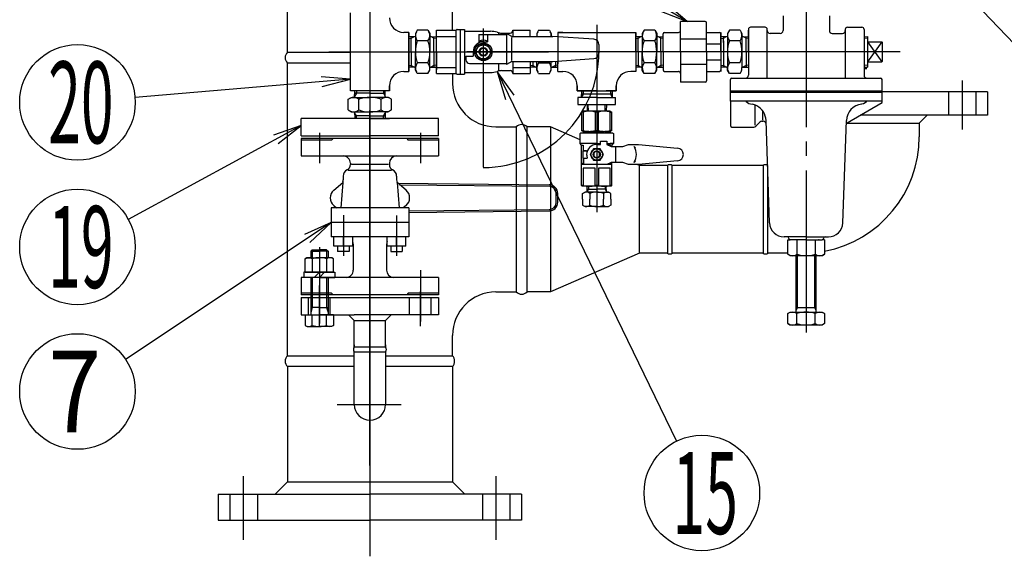
# Model space of a CAD drawing. Extents: x 18 to 402, y 7 to 289.
# Drawn here: x 200 to 269, y 146 to 184 of the extents above; entities that cross this region are included whole.
import ezdxf
from ezdxf.enums import TextEntityAlignment as Align

# ---------------------------------------------------------------- set-up
doc = ezdxf.new("R2010")
doc.units = 0
doc.header["$MEASUREMENT"] = 0
for name, pattern in [('EXLTYPE1', [4, 3, -1]), ('EXLTYPE3', [33, 30, -1, 1, -1]), ('EXLTYPE4', [35, 30, -1, 1, -1, 1, -1])]:
    doc.linetypes.add(name, pattern=pattern)
doc.layers.add('LAY-6', color=7, linetype='CONTINUOUS')
doc.layers.add('LAY-9', color=2, linetype='CONTINUOUS')
doc.styles.add('EXCADSTD', font='monotxt', dxfattribs={"bigfont": 'extfont'})

msp = doc.modelspace()

# ---------------------------------------------------------------- linework, layer by layer
at = {"layer": 'LAY-6', "color": 1, "linetype": 'CONTINUOUS'}
for p, q in [((246.682867, 183.417358), (245.132915, 184.724554)), ((244.792741, 184.151207), (246.682867, 183.417358)), ((234.700253, 178.312674), (233.526266, 179.965812)), ((233.526266, 179.965812), (234.100642, 178.02128)), ((223.374661, 179.422358), (221.353665, 179.585721)), ((221.409926, 178.921433), (223.374661, 179.422358)), ((219.974661, 176.222358), (218.057599, 175.562066)), ((218.375373, 174.976007), (219.974661, 176.222358)), ((222.036183, 169.517358), (220.186946, 168.685834)), ((220.556588, 168.131029), (222.036183, 169.517358))]:
    msp.add_line(p, q, dxfattribs=at)
at = {"layer": 'LAY-6', "color": 1, "linetype": 'CONTINUOUS', "flags": 128}
for points in [[(246.682867, 183.417358), (208.168659, 206.26835)], [(261.68894, 189.853109), (270.419703, 180.714576)], [(233.526266, 179.965812), (245.951637, 154.39767)], [(223.374661, 179.422358), (208.468598, 178.159921)], [(219.974661, 176.222358), (207.999216, 169.729002)], [(222.036183, 169.517358), (207.8117, 160.040212)]]:
    msp.add_lwpolyline(points, dxfattribs=at)
at = {"layer": 'LAY-6', "color": 1, "linetype": 'CONTINUOUS'}
for centre in [(204.482867, 177.822358), (204.482867, 167.822358), (204.482867, 157.822358), (247.7, 150.8)]:
    msp.add_circle(centre, 4, dxfattribs=at)
at = {"layer": 'LAY-9', "color": 1, "linetype": 'EXLTYPE3'}
for p, q in [((224.724661, 228.8), (224.724661, 162.025)), ((254.924661, 206.117358), (254.924661, 161.895)), ((224.724661, 193.425325), (224.724661, 146.422358)), ((224.724661, 188.617358), (224.724661, 151.072358)), ((224.724661, 188.617358), (224.724661, 179.16688)), ((232.574661, 182.944304), (232.574661, 173.35267)), ((240.424661, 183.176125), (240.424661, 170.222358)), ((232.574661, 182.207019), (232.574661, 178.417358)), ((221.874661, 181.317358), (237.084661, 181.317358)), ((261.424661, 181.317358), (230.648269, 181.317358)), ((265.724661, 179.342358), (265.724661, 175.942358)), ((224.724661, 178.37492), (224.724661, 146.422358)), ((224.724661, 158.132358), (224.724661, 177.257698)), ((221.224661, 175.717358), (221.224661, 173.617358)), ((228.224661, 175.717358), (228.224661, 173.617358)), ((224.724661, 152.702698), (224.724661, 174.332358)), ((222.886183, 170.019218), (222.886183, 167.217358)), ((226.563139, 170.007331), (226.563139, 167.217358)), ((221.224661, 167.816125), (221.224661, 162.537698)), ((228.224661, 166.217358), (228.224661, 162.657698)), ((224.724661, 154.932958), (224.724661, 164.566581)), ((224.724661, 162.73), (224.724661, 146.422358)), ((222.45754, 156.922358), (226.587043, 156.922358)), ((222.719661, 156.922358), (226.879661, 156.922358)), ((215.984167, 147.562358), (215.984167, 151.962358)), ((233.465154, 147.562358), (233.465154, 151.962358))]:
    msp.add_line(p, q, dxfattribs=at)
at = {"layer": 'LAY-9', "color": 1, "linetype": 'CONTINUOUS'}
for p, q in [((219.009661, 181.29985), (219.009661, 187.324332)), ((230.439661, 182.822358), (230.439661, 187.324332)), ((223.374661, 178.617358), (223.374661, 184.017358)), ((246.224661, 181.317358), (246.224661, 183.417358)), ((247.924661, 183.417358), (246.224661, 183.417358)), ((246.224661, 182.585561), (246.224661, 183.417358)), ((247.924661, 183.417358), (246.224661, 183.417358)), ((253.324661, 183.817358), (253.324661, 182.792358)), ((256.524661, 183.817358), (256.524661, 182.792358)), ((227.424661, 182.667358), (227.074661, 182.667358)), ((227.424661, 181.317358), (227.424661, 182.667358)), ((227.424661, 182.667358), (227.424661, 179.967358)), ((227.424661, 181.317358), (227.424661, 182.667358)), ((227.424661, 181.317358), (227.424661, 182.667358)), ((228.004661, 182.818469), (227.874661, 182.593303)), ((228.744661, 182.818469), (228.004661, 182.818469)), ((228.744661, 182.818469), (228.874661, 182.593303)), ((229.324661, 182.822358), (230.648269, 182.822358)), ((229.324661, 182.822358), (229.908726, 182.822358)), ((229.324661, 179.812357), (229.324661, 182.822358)), ((230.674661, 182.767358), (230.674661, 179.867358)), ((230.774661, 182.867358), (231.274661, 182.867358)), ((230.974661, 182.867358), (230.974661, 179.767358)), ((231.274661, 182.867358), (231.274661, 179.767358)), ((231.274661, 182.742358), (233.074661, 182.742358)), ((234.624661, 182.822359), (235.824661, 182.822359)), ((234.624661, 182.822359), (234.624661, 182.387357)), ((235.824661, 182.387357), (235.824661, 182.822359)), ((236.404661, 182.818469), (236.274661, 182.593303)), ((236.404661, 182.818469), (237.144661, 182.818469)), ((237.144661, 182.818469), (237.274661, 182.593303)), ((237.724661, 182.667358), (237.724661, 180.500019)), ((237.724661, 182.667358), (243.124661, 182.667358)), ((238.074661, 182.667358), (237.724661, 182.667358)), ((243.124661, 181.317358), (243.124661, 182.667358)), ((243.124661, 182.667358), (243.124661, 179.967358)), ((243.704661, 182.818469), (243.574661, 182.593303)), ((244.444661, 182.818469), (243.704661, 182.818469)), ((244.444661, 182.818469), (244.574661, 182.593303)), ((248.024661, 181.317358), (248.024661, 183.317358)), ((248.024661, 181.630808), (248.024661, 183.317358)), ((248.03824, 182.667358), (248.024661, 182.673288)), ((249.024661, 182.667358), (249.024661, 179.967358)), ((249.604661, 182.818469), (249.474661, 182.593303)), ((250.344661, 182.818469), (249.604661, 182.818469)), ((250.344661, 182.818469), (250.474661, 182.593303)), ((250.924661, 182.867358), (250.924661, 179.700051)), ((250.924661, 182.867358), (250.924661, 179.700051)), ((250.924661, 181.317358), (250.924661, 182.822359)), ((250.924661, 181.317358), (250.924661, 182.822359)), ((252.074661, 183.017358), (251.074661, 183.017358)), ((252.224661, 179.500051), (252.224661, 182.867358)), ((257.624661, 182.867358), (257.624661, 179.500051)), ((257.774661, 183.017358), (258.774661, 183.017358)), ((258.924661, 182.867358), (258.924661, 179.700051)), ((227.874661, 182.379171), (227.424661, 182.365108)), ((227.424661, 182.248852), (227.590661, 182.254039)), ((227.424661, 179.967358), (227.424661, 182.134698)), ((227.590661, 182.254039), (227.803546, 182.376949)), ((227.590661, 181.317358), (227.590661, 182.370296)), ((227.874661, 182.593303), (227.874661, 181.317358)), ((228.744661, 182.086926), (228.004661, 182.086926)), ((228.874661, 182.593303), (228.874661, 181.317358)), ((228.874661, 182.379171), (229.324661, 182.365108)), ((229.158661, 182.254039), (228.945776, 182.376949)), ((229.158661, 181.317358), (229.158661, 182.370296)), ((229.324661, 182.248852), (229.158661, 182.254039)), ((229.324661, 182.388873), (230.674661, 182.388873)), ((229.324661, 182.388873), (230.240571, 182.388873)), ((232.274661, 182.517358), (232.274661, 182.017358)), ((232.274661, 182.517358), (234.174661, 182.517358)), ((232.574661, 182.017358), (232.274661, 182.017358)), ((232.574661, 182.017358), (232.874661, 182.017358)), ((232.874661, 182.517358), (232.874661, 182.017358)), ((233.658292, 182.517358), (233.658292, 182.617358)), ((233.843182, 182.617358), (234.424661, 182.617358)), ((234.549216, 182.387357), (234.174661, 182.597634)), ((234.174661, 182.597634), (234.174661, 180.437081)), ((234.530911, 182.317358), (234.530911, 180.717358)), ((234.549217, 182.387357), (237.377128, 182.387357)), ((236.274661, 182.593303), (236.274661, 182.387357)), ((237.274661, 182.593303), (237.274661, 182.387357)), ((240.230613, 182.186722), (237.377127, 182.387357)), ((243.574661, 182.379171), (243.124661, 182.365108)), ((243.124661, 182.248852), (243.290661, 182.254039)), ((243.290661, 182.254039), (243.503546, 182.376949)), ((243.290661, 181.317358), (243.290661, 182.370296)), ((243.574661, 182.593303), (243.574661, 181.317358)), ((244.444661, 182.086926), (243.704661, 182.086926)), ((244.574661, 182.593303), (244.574661, 181.317358)), ((244.574661, 182.379171), (245.024661, 182.365108)), ((244.858661, 182.254039), (244.645776, 182.376949)), ((244.858661, 181.317358), (244.858661, 182.370296)), ((245.024661, 182.248852), (244.858661, 182.254039)), ((245.024661, 181.317358), (245.024661, 182.567358)), ((248.024661, 182.187207), (246.224661, 182.187207)), ((248.024661, 182.187207), (247.118959, 182.187207)), ((249.024661, 181.317358), (249.024661, 182.567358)), ((249.474661, 182.379171), (249.024661, 182.365108)), ((249.474661, 182.379171), (249.024661, 182.365108)), ((249.024661, 182.248852), (249.190661, 182.254039)), ((249.024661, 182.248852), (249.190661, 182.254039)), ((249.190661, 182.254039), (249.403546, 182.376949)), ((249.190661, 182.254039), (249.403546, 182.376949)), ((249.190661, 181.974593), (249.190661, 182.370296)), ((249.190661, 182.070198), (249.190661, 180.264421)), ((249.474661, 182.593303), (249.474661, 180.255546)), ((249.474661, 182.593303), (249.474661, 181.987358)), ((250.344661, 182.086926), (249.604661, 182.086926)), ((250.474661, 182.593303), (250.474661, 180.247359)), ((250.474661, 182.379171), (250.924661, 182.365108)), ((250.758661, 182.254039), (250.545776, 182.376949)), ((250.758661, 181.317358), (250.758661, 182.370296)), ((250.924661, 182.248852), (250.758661, 182.254039)), ((253.124661, 182.592358), (252.424661, 182.592358)), ((256.724661, 182.592358), (257.424661, 182.592358)), ((258.924661, 182.367358), (259.176298, 182.375266)), ((259.174661, 182.255215), (258.924661, 182.247358)), ((259.174661, 182.375215), (259.174661, 180.259502)), ((259.174661, 182.017358), (260.166679, 180.628533)), ((259.174661, 182.017358), (260.160227, 182.017358)), ((260.166679, 182.006184), (259.174661, 180.617358)), ((260.174661, 181.992358), (260.160227, 182.017358)), ((260.174661, 181.992358), (260.174661, 180.642358)), ((219.009661, 181.29985), (223.374661, 181.29985)), ((227.424661, 181.317358), (227.424661, 179.967358)), ((227.424661, 181.317358), (227.424661, 179.967358)), ((227.590661, 181.317358), (227.590661, 180.264421)), ((227.874661, 180.041414), (227.874661, 181.317358)), ((228.874661, 180.041414), (228.874661, 181.317358)), ((229.158661, 181.317358), (229.158661, 180.264421)), ((229.324661, 181.317358), (230.674661, 181.317358)), ((229.324661, 181.317358), (230.674661, 181.317358)), ((229.324661, 181.317358), (230.674661, 181.317358)), ((229.324661, 181.317358), (229.324661, 180.067358)), ((230.439661, 181.29985), (230.439661, 181.317358)), ((230.674661, 181.904373), (230.674661, 179.867358)), ((230.974661, 181.612747), (230.974661, 179.767358)), ((231.274661, 181.350403), (231.274661, 179.767358)), ((231.874661, 181.317358), (231.874661, 181.017358)), ((231.997312, 181.317356), (232.285986, 180.817359)), ((232.285987, 181.817359), (231.997313, 181.317361)), ((232.863336, 181.817356), (232.285987, 181.817356)), ((232.40883, 181.567358), (232.740492, 181.567358)), ((232.863335, 180.817359), (233.15201, 181.317359)), ((233.15201, 181.317357), (232.863336, 181.817356)), ((240.574661, 181.817634), (240.574661, 181.217083)), ((243.124661, 181.317358), (243.124661, 179.967358)), ((243.290661, 181.317358), (243.290661, 180.264421)), ((243.574661, 180.041414), (243.574661, 181.317358)), ((244.574661, 180.041414), (244.574661, 181.317358)), ((244.858661, 181.317358), (244.858661, 180.264421)), ((245.024661, 181.317358), (245.024661, 180.067358)), ((246.224661, 181.317358), (246.224661, 179.217358)), ((248.024661, 181.876547), (249.024661, 181.876547)), ((248.024661, 181.317358), (248.024661, 179.317358)), ((249.024661, 181.317358), (249.024661, 180.067358)), ((250.924661, 181.317358), (250.924661, 179.812357)), ((250.924661, 181.317358), (250.924661, 179.812357)), ((231.374661, 181.017358), (231.874661, 181.017358)), ((231.374661, 181.017358), (231.374661, 180.767358)), ((231.374661, 181.017358), (231.705862, 181.017358)), ((231.374661, 181.017358), (231.374661, 180.767358)), ((232.285986, 180.817358), (232.863336, 180.817358)), ((232.40883, 181.067358), (232.740492, 181.067358)), ((234.549215, 180.647357), (234.174661, 180.437081)), ((234.549215, 180.647358), (237.377105, 180.647358)), ((234.624661, 180.647358), (234.624661, 179.812357)), ((235.824661, 180.647358), (235.824661, 179.812357)), ((235.990661, 180.647358), (235.990661, 180.264421)), ((236.274661, 180.041414), (236.274661, 180.647358)), ((237.274661, 180.041414), (237.274661, 180.647358)), ((237.274661, 180.041414), (237.274661, 180.623819)), ((237.377105, 180.647358), (240.230613, 180.847995)), ((237.558661, 180.660124), (237.558661, 180.264421)), ((237.724661, 179.967358), (237.724661, 180.671796)), ((237.724661, 180.671796), (237.724661, 180.500019)), ((237.724661, 179.967358), (237.724661, 180.671796)), ((237.724661, 179.967358), (237.724661, 180.671796)), ((248.024661, 181.003909), (248.024661, 179.317358)), ((248.024661, 180.75817), (249.024661, 180.75817)), ((250.758661, 181.282698), (250.758661, 180.264421)), ((259.174661, 180.617358), (260.160227, 180.617358)), ((260.174661, 180.642358), (260.160227, 180.617358)), ((219.009661, 160.29985), (219.009661, 180.544867)), ((223.374661, 180.544867), (219.009661, 180.544867)), ((227.074661, 179.967358), (227.424661, 179.967358)), ((227.424661, 180.385865), (227.590661, 180.380678)), ((227.874661, 180.255546), (227.424661, 180.269608)), ((227.590661, 180.380678), (227.803546, 180.257768)), ((228.004661, 179.816248), (227.874661, 180.041414)), ((228.744661, 180.547791), (228.004661, 180.547791)), ((228.744661, 179.816248), (228.874661, 180.041414)), ((228.874661, 180.255546), (229.324661, 180.269608)), ((229.158661, 180.380678), (228.945776, 180.257768)), ((229.324661, 180.385865), (229.158661, 180.380678)), ((229.324661, 180.245843), (230.674661, 180.245843)), ((229.324661, 180.245843), (230.674661, 180.245843)), ((231.624661, 180.517358), (234.174661, 180.517358)), ((231.624661, 180.517358), (232.574661, 180.517358)), ((233.658292, 180.017358), (233.658292, 180.517358)), ((233.843182, 180.017358), (234.424661, 180.017358)), ((234.624661, 180.245843), (235.824661, 180.245843)), ((235.824661, 180.385865), (235.990661, 180.380678)), ((236.274661, 180.255546), (235.824661, 180.269608)), ((235.990661, 180.380678), (236.203546, 180.257768)), ((236.404661, 179.816248), (236.274661, 180.041414)), ((236.404661, 180.547791), (237.144661, 180.547791)), ((237.144661, 179.816248), (237.274661, 180.041414)), ((237.274661, 180.255546), (237.724661, 180.269608)), ((237.274661, 180.255546), (237.724661, 180.269608)), ((237.558661, 180.380678), (237.345776, 180.257768)), ((237.558661, 180.380678), (237.345776, 180.257768)), ((237.724661, 180.385865), (237.558661, 180.380678)), ((237.724661, 180.385865), (237.558661, 180.380678)), ((237.724661, 179.967358), (238.074661, 179.967358)), ((243.124661, 179.967358), (242.774661, 179.967358)), ((243.124661, 180.385865), (243.290661, 180.380678)), ((243.574661, 180.255546), (243.124661, 180.269608)), ((243.290661, 180.380678), (243.503546, 180.257768)), ((243.704661, 179.816248), (243.574661, 180.041414)), ((244.444661, 180.547791), (243.704661, 180.547791)), ((244.444661, 179.816248), (244.574661, 180.041414)), ((244.574661, 180.255546), (245.024661, 180.269608)), ((244.858661, 180.380678), (244.645776, 180.257768)), ((245.024661, 180.385865), (244.858661, 180.380678)), ((248.024661, 180.44751), (246.224661, 180.44751)), ((246.224661, 180.049156), (246.224661, 179.217358)), ((248.024661, 180.44751), (247.118959, 180.44751)), ((249.024661, 180.385865), (249.190661, 180.380678)), ((249.024661, 180.385865), (249.190661, 180.380678)), ((249.474661, 180.255546), (249.024661, 180.269608)), ((249.474661, 180.255546), (249.024661, 180.269608)), ((249.190661, 180.380678), (249.403546, 180.257768)), ((249.190661, 180.380678), (249.403546, 180.257768)), ((249.474661, 180.041414), (249.474661, 180.247359)), ((249.604661, 179.816248), (249.474661, 180.041414)), ((250.344661, 180.547791), (249.604661, 180.547791)), ((250.344661, 180.547791), (249.604661, 180.547791)), ((250.344661, 179.816248), (250.474661, 180.041414)), ((250.474661, 180.255546), (250.924661, 180.269608)), ((250.474661, 180.041414), (250.474661, 180.247359)), ((250.758661, 180.380678), (250.545776, 180.257768)), ((250.924661, 180.385865), (250.758661, 180.380678)), ((259.174661, 180.379502), (258.924661, 180.387358)), ((258.924661, 180.267358), (259.176298, 180.25945)), ((259.114661, 180.142358), (258.924661, 180.142358)), ((228.744661, 179.816248), (228.004661, 179.816248)), ((229.324661, 179.812357), (230.648269, 179.812357)), ((229.324661, 179.812357), (230.648269, 179.812357)), ((230.439661, 179.812358), (230.439661, 179.137358)), ((230.774661, 179.767358), (231.274661, 179.767358)), ((230.774661, 179.767358), (231.274661, 179.767358)), ((231.274661, 179.892358), (233.074661, 179.892358)), ((231.274661, 179.892358), (233.074661, 179.892358)), ((234.624661, 179.812357), (235.824661, 179.812357)), ((236.404661, 179.816248), (237.144661, 179.816248)), ((244.444661, 179.816248), (243.704661, 179.816248)), ((250.344661, 179.816248), (249.604661, 179.816248)), ((249.674661, 178.617358), (249.674661, 179.400051)), ((249.774661, 179.500051), (260.074661, 179.500051)), ((260.174661, 178.617358), (260.174661, 179.400051)), ((223.374661, 178.617358), (223.374661, 178.967358)), ((224.724661, 178.617358), (223.374661, 178.617358)), ((226.074661, 178.617358), (223.374661, 178.617358)), ((223.662848, 178.167358), (223.676911, 178.617358)), ((223.662848, 178.167358), (223.676911, 178.617358)), ((223.793168, 178.617358), (223.78798, 178.451358)), ((223.793168, 178.617358), (223.78798, 178.451358)), ((226.074661, 178.617358), (225.370223, 178.617358)), ((225.656154, 178.617358), (225.661342, 178.451358)), ((225.656154, 178.617358), (225.661342, 178.451358)), ((225.786473, 178.167358), (225.772411, 178.617358)), ((225.786473, 178.167358), (225.772411, 178.617358)), ((226.074661, 178.967358), (226.074661, 178.617358)), ((226.074661, 178.617358), (226.074661, 178.967358)), ((239.074661, 178.617358), (239.074661, 178.967358)), ((239.074661, 178.967358), (239.074661, 178.617358)), ((239.074661, 178.617358), (241.242, 178.617358)), ((240.424661, 178.617358), (239.074661, 178.617358)), ((239.363748, 178.617358), (239.349933, 178.167358)), ((239.482344, 178.617358), (239.475202, 178.38433)), ((240.424661, 178.617358), (241.774661, 178.617358)), ((241.774661, 178.617358), (241.070223, 178.617358)), ((241.366978, 178.617358), (241.37412, 178.38433)), ((241.485573, 178.617358), (241.499389, 178.167358)), ((241.774661, 178.617358), (241.774661, 178.967358)), ((241.774661, 178.967358), (241.774661, 178.617358)), ((247.924661, 179.217358), (246.224661, 179.217358)), ((247.924661, 179.217358), (246.224661, 179.217358)), ((249.674661, 177.917358), (249.674661, 178.617358)), ((249.674661, 178.617358), (260.174661, 178.617358)), ((260.174661, 177.917358), (260.174661, 178.617358)), ((223.22355, 178.037358), (223.448717, 178.167358)), ((223.22355, 177.297358), (223.22355, 178.037358)), ((223.448717, 178.167358), (224.724661, 178.167358)), ((223.448717, 178.167358), (224.031121, 178.167358)), ((223.78798, 178.451358), (223.665071, 178.238473)), ((223.78798, 178.451358), (223.665071, 178.238473)), ((224.724661, 178.451358), (223.671723, 178.451358)), ((223.955094, 177.297358), (223.955094, 178.037358)), ((224.724661, 178.451358), (225.777598, 178.451358)), ((226.000605, 178.167358), (224.724661, 178.167358)), ((226.000605, 178.167358), (225.418201, 178.167358)), ((225.494228, 177.297358), (225.494228, 178.037358)), ((225.661342, 178.451358), (225.784251, 178.238473)), ((225.661342, 178.451358), (225.784251, 178.238473)), ((226.225772, 178.037358), (226.000605, 178.167358)), ((226.225772, 177.297358), (226.225772, 178.037358)), ((240.424661, 178.167358), (239.124661, 178.167358)), ((239.124661, 178.167358), (239.124661, 177.667358)), ((239.475202, 178.38433), (239.349933, 178.167358)), ((241.492728, 178.38433), (239.356594, 178.38433)), ((240.424661, 178.167358), (241.724661, 178.167358)), ((241.37412, 178.38433), (241.499389, 178.167358)), ((241.724661, 177.667358), (241.724661, 178.167358)), ((260.174661, 178.517358), (249.674661, 178.517358)), ((260.174661, 177.917358), (249.674661, 177.917358)), ((249.674661, 177.917358), (249.674661, 176.214228)), ((267.474661, 178.542358), (260.174661, 178.542358)), ((260.174661, 177.81447), (260.174661, 178.417364)), ((267.474661, 178.542358), (267.474661, 176.942358)), ((223.22355, 177.297358), (223.448717, 177.167358)), ((226.225772, 177.297358), (226.000605, 177.167358)), ((239.124661, 177.667358), (241.724661, 177.667358)), ((239.493468, 177.217358), (239.374671, 177.148771)), ((239.73403, 177.217358), (239.493468, 177.217358)), ((240.424661, 177.217358), (239.73403, 177.217358)), ((239.752748, 177.667358), (239.766811, 177.217358)), ((239.852453, 177.217358), (239.83839, 177.667358)), ((241.115291, 177.217358), (240.424661, 177.217358)), ((240.996869, 177.217358), (241.010932, 177.667358)), ((241.096573, 177.667358), (241.082511, 177.217358)), ((241.355853, 177.217358), (241.115291, 177.217358)), ((241.355853, 177.217358), (241.47465, 177.148771)), ((251.388201, 176.239181), (251.388201, 177.63331)), ((251.928201, 176.599181), (251.928201, 177.205683)), ((257.747423, 176.413104), (260.174661, 177.81447)), ((224.724661, 176.717358), (219.974661, 176.717358)), ((219.974661, 175.517358), (219.974661, 176.717358)), ((224.724661, 176.717358), (223.374661, 176.717358)), ((223.448717, 177.167358), (224.724661, 177.167358)), ((223.662848, 177.167358), (223.676911, 176.717358)), ((223.78798, 176.883358), (223.665071, 177.096244)), ((224.724661, 176.883358), (223.671723, 176.883358)), ((223.793168, 176.717358), (223.78798, 176.883358)), ((226.000605, 177.167358), (224.724661, 177.167358)), ((224.724661, 176.883358), (225.777598, 176.883358)), ((229.474661, 176.717358), (224.724661, 176.717358)), ((224.724661, 176.717358), (226.074661, 176.717358)), ((225.656154, 176.717358), (225.661342, 176.883358)), ((225.661342, 176.883358), (225.784251, 177.096244)), ((225.786473, 177.167358), (225.772411, 176.717358)), ((229.474661, 175.517358), (229.474661, 176.717358)), ((239.374671, 177.148771), (239.374671, 175.885908)), ((239.493468, 177.148771), (239.374671, 177.148771)), ((239.493468, 177.148771), (239.493468, 175.885908)), ((240.305864, 177.148771), (240.305864, 175.88616)), ((240.543458, 177.148771), (240.305864, 177.148771)), ((240.543458, 175.88616), (240.543458, 177.148771)), ((241.355853, 175.885908), (241.355853, 177.148771)), ((241.355853, 177.148771), (241.47465, 177.148771)), ((241.47465, 175.885908), (241.47465, 177.148771)), ((252.390959, 169.482459), (252.143484, 176.569208)), ((257.458363, 169.482459), (257.705838, 176.569208)), ((267.474661, 176.942358), (258.664118, 176.942358)), ((262.749661, 176.390815), (263.301204, 176.942358)), ((233.439661, 176.137358), (234.847169, 176.137358)), ((234.847169, 176.137358), (234.847169, 164.707358)), ((235.602153, 164.707358), (235.602153, 176.137358)), ((237.224661, 176.137358), (235.602153, 176.137358)), ((237.224661, 176.137358), (237.224661, 164.707358)), ((239.274672, 175.242142), (237.224661, 176.137358)), ((239.374671, 175.885908), (239.493468, 175.885908)), ((239.493468, 175.81732), (239.374671, 175.885908)), ((240.305864, 175.88616), (240.543458, 175.88616)), ((241.47465, 175.885908), (241.355853, 175.885908)), ((241.47465, 175.885908), (241.355853, 175.81732)), ((249.774661, 176.114228), (251.291818, 176.114228)), ((251.43324, 176.172807), (251.716082, 176.45565)), ((251.857504, 176.514228), (251.952266, 176.514228)), ((257.699608, 176.390815), (262.749661, 176.390815)), ((262.749661, 176.390815), (262.749661, 175.447358)), ((219.974661, 175.517358), (224.724661, 175.517358)), ((219.974661, 175.317358), (219.974661, 174.117358)), ((229.474661, 175.317358), (219.974661, 175.317358)), ((229.474661, 175.517358), (224.724661, 175.517358)), ((229.474661, 175.317358), (229.474661, 174.117358)), ((239.274672, 175.667344), (239.324672, 175.717343)), ((239.274672, 174.967351), (239.274672, 175.667344)), ((239.324672, 175.717343), (240.424649, 175.717343)), ((239.47467, 175.81732), (239.47467, 175.717343)), ((239.874666, 175.81732), (239.47467, 175.81732)), ((239.493468, 175.81732), (239.874666, 175.81732)), ((239.874666, 175.817573), (240.424661, 175.817573)), ((240.424649, 175.717343), (241.52465, 175.717343)), ((240.424661, 175.817573), (240.949656, 175.817573)), ((241.374651, 175.81732), (240.974655, 175.81732)), ((240.974655, 175.81732), (241.355853, 175.81732)), ((241.374651, 175.717343), (241.374651, 175.81732)), ((241.52465, 175.717343), (241.574649, 175.667344)), ((241.574649, 175.667344), (241.574649, 174.967351)), ((240.424649, 174.967351), (239.274672, 174.967351)), ((239.374671, 174.867352), (239.274672, 174.967351)), ((239.374671, 172.067345), (239.374671, 174.867352)), ((239.374671, 174.867352), (239.49467, 174.867352)), ((239.49467, 174.867352), (239.49467, 174.467356)), ((240.193723, 174.617354), (239.962785, 174.217358)), ((240.655599, 174.617354), (240.193723, 174.617354)), ((240.424649, 174.967351), (240.674658, 174.967351)), ((240.424661, 174.917351), (240.674658, 174.917351)), ((240.886536, 174.217358), (240.655599, 174.617354)), ((240.674658, 174.917351), (240.674658, 175.147349)), ((240.674658, 175.147349), (241.124654, 175.147349)), ((241.124654, 175.147349), (241.124654, 174.917351)), ((241.124654, 174.967351), (241.354652, 174.967351)), ((241.124654, 174.917351), (241.424651, 174.767353)), ((241.47465, 174.867352), (241.224653, 174.867352)), ((241.574649, 174.967351), (241.354652, 174.967351)), ((241.354652, 174.867352), (241.354652, 174.802353)), ((241.424651, 174.767353), (242.224643, 174.767353)), ((241.574649, 174.967351), (241.47465, 174.867352)), ((241.47465, 174.867352), (241.47465, 174.767353)), ((241.724648, 174.767353), (241.724648, 173.667364)), ((242.224643, 174.767353), (242.624639, 174.917351)), ((242.624639, 174.917351), (243.324632, 174.917351)), ((243.0098, 174.767353), (243.116165, 174.672918)), ((243.0098, 174.767353), (243.052828, 174.638005)), ((243.324632, 174.917351), (246.016541, 174.665396)), ((219.974661, 174.117358), (229.474661, 174.117358)), ((239.47467, 174.467356), (239.770833, 174.467356)), ((239.47467, 173.967361), (239.47467, 174.467356)), ((239.47467, 173.967361), (239.770833, 173.967361)), ((239.724668, 174.467356), (239.49467, 174.467356)), ((239.49467, 173.967361), (239.49467, 173.637364)), ((239.52467, 173.517365), (239.52467, 173.967361)), ((239.962785, 174.217358), (240.193723, 173.817362)), ((240.193723, 173.817362), (240.655599, 173.817362)), ((240.224663, 174.367357), (240.224663, 174.06736)), ((240.624659, 174.06736), (240.624659, 174.367357)), ((240.655599, 173.817362), (240.886536, 174.217358)), ((243.0098, 173.667364), (243.052828, 173.796712)), ((226.223106, 173.117358), (223.227762, 173.117358)), ((223.374661, 173.617358), (223.374661, 173.517358)), ((226.002861, 173.517358), (223.451153, 173.517358)), ((226.074661, 173.617358), (226.074661, 173.517358)), ((239.374671, 173.517365), (239.49467, 173.637364)), ((239.52467, 173.517365), (239.374671, 173.517365)), ((239.52467, 173.634031), (239.491337, 173.634031)), ((239.493454, 173.267346), (239.493454, 172.067358)), ((240.30585, 173.267346), (239.493454, 173.267346)), ((240.424661, 173.517365), (239.52467, 173.517365)), ((240.30585, 172.067358), (240.30585, 173.267346)), ((240.674658, 173.517365), (240.424661, 173.517365)), ((240.543444, 173.267346), (240.543444, 172.067358)), ((241.35584, 173.267346), (240.543444, 173.267346)), ((241.124654, 173.517365), (240.674658, 173.517365)), ((241.424651, 173.667364), (241.124654, 173.517365)), ((241.47465, 173.517365), (241.124654, 173.517365)), ((241.35584, 172.067358), (241.35584, 173.267346)), ((241.357985, 173.634031), (241.47465, 173.517365)), ((242.224643, 173.667364), (241.424651, 173.667364)), ((241.474636, 172.067358), (241.474636, 173.667364)), ((242.624639, 173.517365), (242.224643, 173.667364)), ((243.324632, 173.517365), (242.624639, 173.517365)), ((243.0098, 173.667364), (243.116165, 173.761799)), ((243.384661, 173.447358), (243.224347, 173.517365)), ((246.016541, 173.769321), (243.324632, 173.517365)), ((245.211456, 173.447358), (243.384661, 173.447358)), ((243.384661, 167.397358), (243.384661, 173.447358)), ((245.32218, 173.447358), (243.384661, 173.447358)), ((245.32218, 173.447358), (245.32218, 167.397358)), ((245.647142, 167.397358), (245.647142, 173.447358)), ((251.94218, 173.447358), (245.647142, 173.447358)), ((251.94218, 173.447358), (251.94218, 167.397358)), ((252.267142, 167.397358), (252.267142, 173.447358)), ((222.874661, 172.711133), (222.874661, 172.460179)), ((226.574661, 172.711133), (226.574661, 172.460179)), ((222.221707, 171.751056), (222.842738, 172.278102)), ((222.842738, 172.278102), (222.708608, 170.517358)), ((222.842738, 172.278102), (222.708608, 170.517358)), ((227.227615, 171.751056), (226.606584, 172.278102)), ((226.606584, 172.278102), (226.740714, 170.517358)), ((239.493454, 172.067358), (239.374657, 172.067358)), ((239.424657, 172.017359), (239.374657, 172.067358)), ((241.424637, 172.017359), (239.424657, 172.017359)), ((239.754311, 171.617359), (239.766811, 172.017359)), ((239.846203, 171.817359), (239.75566, 171.660535)), ((239.760561, 171.817359), (240.424661, 171.817359)), ((239.852453, 172.017359), (239.846203, 171.817359)), ((240.543444, 172.067358), (240.30585, 172.067358)), ((241.088761, 171.817359), (240.424661, 171.817359)), ((240.996869, 172.017359), (241.003119, 171.817359)), ((241.003119, 171.817359), (241.093662, 171.660535)), ((241.095011, 171.617359), (241.082511, 172.017359)), ((241.474636, 172.067358), (241.35584, 172.067358)), ((241.474636, 172.067358), (241.424637, 172.017359)), ((237.624661, 170.911238), (237.624661, 171.52348)), ((237.724661, 170.911238), (237.724661, 171.52348)), ((239.443165, 171.517359), (239.616371, 171.617359)), ((239.443165, 171.117359), (239.443165, 171.517359)), ((239.443165, 171.117359), (239.443165, 170.717359)), ((240.424661, 171.617359), (239.616371, 171.617359)), ((239.954661, 171.517359), (239.954661, 171.117359)), ((239.954661, 170.717359), (239.954661, 171.117359)), ((240.424661, 171.617359), (241.232951, 171.617359)), ((240.894661, 171.517359), (240.894661, 171.117359)), ((240.894661, 170.717359), (240.894661, 171.117359)), ((241.406156, 171.517359), (241.232951, 171.617359)), ((241.406156, 171.117359), (241.406156, 171.517359)), ((241.406156, 171.117359), (241.406156, 170.717359)), ((222.417668, 170.517358), (222.036183, 170.517358)), ((222.036183, 170.517358), (222.036183, 168.517358)), ((222.221725, 170.683644), (222.417663, 170.517358)), ((227.413139, 170.517358), (222.417667, 170.517358)), ((227.227597, 170.683644), (227.031659, 170.517358)), ((227.413139, 170.517358), (227.413139, 168.517358)), ((239.443165, 170.717359), (239.616371, 170.617359)), ((240.424661, 170.617359), (239.616371, 170.617359)), ((240.424661, 170.617359), (241.232951, 170.617359)), ((241.406156, 170.717359), (241.232951, 170.617359)), ((224.724661, 169.517358), (222.036183, 169.517358)), ((227.413139, 169.517358), (224.724661, 169.517358)), ((224.724661, 168.517358), (222.036183, 168.517358)), ((222.236183, 167.867358), (222.236183, 168.517358)), ((222.886181, 167.867358), (222.886181, 168.517358)), ((223.536178, 167.867358), (223.536178, 168.517358)), ((227.413139, 168.517358), (224.724661, 168.517358)), ((225.913141, 167.867358), (225.913141, 168.517358)), ((226.563136, 167.867358), (226.563136, 168.517358)), ((227.213135, 167.867358), (227.213135, 168.517358)), ((254.924661, 168.517358), (253.39035, 168.517358)), ((254.924661, 168.517358), (256.458972, 168.517358)), ((223.536178, 167.867358), (222.236183, 167.867358)), ((222.486183, 167.867358), (222.486183, 167.517358)), ((223.286183, 167.867358), (223.286183, 167.517358)), ((223.574661, 168.017358), (223.574661, 166.217358)), ((225.874661, 168.017358), (225.874661, 166.217358)), ((227.213135, 167.867358), (225.913141, 167.867358)), ((226.163139, 167.867358), (226.163139, 167.517358)), ((226.963139, 167.867358), (226.963139, 167.517358)), ((253.654435, 167.315508), (253.654435, 168.317358)), ((253.654435, 168.317358), (253.824661, 168.317358)), ((254.924661, 168.317358), (253.824661, 168.317358)), ((254.289349, 167.315508), (254.289349, 168.317358)), ((254.924661, 168.317358), (256.024661, 168.317358)), ((255.559972, 167.315508), (255.559972, 168.317358)), ((255.824661, 168.317358), (255.774661, 168.317358)), ((256.194435, 168.317358), (256.024661, 168.317358)), ((256.194435, 168.317358), (256.194435, 167.315508)), ((220.244661, 167.002303), (220.374661, 167.077358)), ((220.244661, 166.077358), (220.244661, 167.002303)), ((220.374661, 167.077358), (221.224661, 167.077358)), ((220.719361, 167.617358), (220.624661, 167.522658)), ((220.624661, 167.522658), (221.224661, 167.522658)), ((220.624661, 167.522658), (220.624661, 167.077358)), ((220.719361, 167.617358), (221.224661, 167.617358)), ((220.719361, 167.617358), (220.719361, 167.077358)), ((220.734661, 167.002303), (220.734661, 166.077358)), ((221.729961, 167.617358), (221.224661, 167.617358)), ((221.824661, 167.522658), (221.224661, 167.522658)), ((222.074661, 167.077358), (221.224661, 167.077358)), ((221.714661, 167.002303), (221.714661, 166.077358)), ((221.729961, 167.617358), (221.824661, 167.522658)), ((221.729961, 167.617358), (221.729961, 167.077358)), ((221.824661, 167.522658), (221.824661, 167.056004)), ((222.204661, 167.002303), (222.074661, 167.077358)), ((222.204661, 166.077358), (222.204661, 167.002303)), ((223.286183, 167.517358), (222.486183, 167.517358)), ((226.163139, 167.517358), (226.963139, 167.517358)), ((243.384661, 167.397358), (237.224661, 164.707358)), ((245.211456, 167.397358), (243.384661, 167.397358)), ((245.32218, 167.397358), (243.384661, 167.397358)), ((251.94218, 167.397358), (245.647142, 167.397358)), ((253.654887, 167.397358), (252.267142, 167.397358)), ((253.824435, 167.217358), (253.654435, 167.315508)), ((256.024435, 167.217358), (253.824435, 167.217358)), ((254.218201, 164.919181), (254.218201, 167.217358)), ((254.318201, 163.619181), (254.318201, 167.217358)), ((255.518201, 163.619181), (255.518002, 167.217358)), ((255.618201, 164.919181), (255.618201, 167.217358)), ((256.194435, 167.315508), (256.024435, 167.217358)), ((219.974661, 165.717358), (219.974661, 164.517358)), ((224.724661, 165.717358), (219.974661, 165.717358)), ((220.149661, 166.077358), (220.149661, 165.717358)), ((221.224661, 166.077358), (220.149661, 166.077358)), ((221.224661, 165.717358), (220.149661, 165.717358)), ((220.244661, 166.077358), (221.224661, 166.077358)), ((220.624661, 165.717358), (220.624661, 163.117358)), ((220.719361, 165.717358), (220.719361, 163.642358)), ((220.864661, 165.717358), (221.224661, 166.077358)), ((222.204661, 166.077358), (221.224661, 166.077358)), ((221.584661, 166.077358), (221.224661, 165.717358)), ((221.224661, 166.077358), (222.299661, 166.077358)), ((221.224661, 165.717358), (222.299661, 165.717358)), ((221.729961, 165.717358), (221.729961, 163.642358)), ((221.824661, 165.717358), (221.824661, 163.117358)), ((222.299661, 166.077358), (222.299661, 165.717358)), ((229.474661, 165.717358), (224.687661, 165.717358)), ((229.474661, 165.717358), (229.474661, 164.517358)), ((224.724661, 164.517358), (219.974661, 164.517358)), ((219.974661, 164.322358), (219.974661, 163.122358)), ((219.974661, 164.322358), (224.724661, 164.322358)), ((220.474661, 163.122358), (220.474661, 164.322358)), ((221.974661, 163.122358), (221.974661, 164.322358)), ((229.474661, 164.517358), (224.724661, 164.517358)), ((224.724661, 164.322358), (229.474661, 164.322358)), ((227.474661, 163.122358), (227.474661, 164.322358)), ((228.974661, 163.122358), (228.974661, 164.322358)), ((229.474661, 164.322358), (229.474661, 163.122358)), ((233.439661, 164.707358), (234.847169, 164.707358)), ((237.224661, 164.707358), (235.602153, 164.707358)), ((254.218201, 163.819181), (254.218201, 164.919181)), ((255.618201, 163.819181), (255.618201, 164.919181)), ((220.719361, 163.642358), (220.624661, 163.288933)), ((221.224661, 163.642358), (220.624661, 163.642358)), ((221.224661, 163.642358), (221.824661, 163.642358)), ((221.729961, 163.642358), (221.824661, 163.288933)), ((254.218201, 163.319181), (254.218201, 163.819181)), ((255.618201, 163.619181), (254.218201, 163.619181)), ((254.218201, 163.445975), (254.318201, 163.619181)), ((255.618201, 163.445975), (255.518201, 163.619181)), ((255.618201, 163.319181), (255.618201, 163.819181)), ((219.974661, 163.122358), (223.639661, 163.122358)), ((220.244661, 163.117358), (220.244661, 162.392414)), ((220.244661, 163.117358), (221.224661, 163.117358)), ((220.734661, 162.392414), (220.734661, 163.117358)), ((222.204661, 163.117358), (221.224661, 163.117358)), ((221.714661, 162.392414), (221.714661, 163.117358)), ((222.204661, 163.117358), (222.204661, 162.392414)), ((223.639661, 162.726379), (223.243681, 163.122358)), ((224.724661, 163.122358), (223.639661, 163.122358)), ((229.474661, 163.122358), (224.724661, 163.122358)), ((225.809661, 162.726379), (226.205641, 163.122358)), ((253.647975, 163.221031), (253.817975, 163.319181)), ((253.647975, 162.51733), (253.647975, 163.221031)), ((253.817975, 163.319181), (256.017975, 163.319181)), ((254.282889, 162.51733), (254.282889, 163.221031)), ((255.553512, 162.51733), (255.553512, 163.221031)), ((256.017975, 163.319181), (256.187975, 163.221031)), ((256.187975, 163.221031), (256.187975, 162.51733)), ((220.244661, 162.392414), (220.374661, 162.317358)), ((220.374661, 162.317358), (221.224661, 162.317358)), ((222.074661, 162.317358), (221.224661, 162.317358)), ((222.204661, 162.392414), (222.074661, 162.317358)), ((223.639661, 160.894839), (223.639661, 162.726379)), ((223.639661, 162.726379), (224.724661, 162.726379)), ((224.724661, 162.726379), (225.809661, 162.726379)), ((225.809661, 160.894839), (225.809661, 162.726379)), ((253.817975, 162.419181), (253.647975, 162.51733)), ((256.017975, 162.419181), (253.817975, 162.419181)), ((256.187975, 162.51733), (256.017975, 162.419181)), ((230.439661, 160.29985), (230.439661, 161.707358)), ((223.639661, 161.042358), (223.639661, 161.012358)), ((223.639661, 161.042358), (223.639661, 161.012358)), ((223.639661, 161.042358), (223.639661, 160.894839)), ((223.639661, 161.012358), (223.639661, 160.894839)), ((224.724661, 160.894839), (223.639661, 160.894839)), ((225.809661, 160.894839), (224.724661, 160.894839)), ((225.809661, 161.042358), (225.809661, 161.012358)), ((225.809661, 161.042358), (225.809661, 161.012358)), ((225.809661, 161.042358), (225.809661, 161.012358)), ((225.809661, 161.042358), (225.809661, 160.894839)), ((225.809661, 161.012358), (225.809661, 160.894839)), ((225.809661, 161.012358), (225.809661, 160.894839)), ((219.009661, 160.29985), (223.639661, 160.29985)), ((223.639661, 156.922358), (223.639661, 160.569878)), ((223.639661, 160.569878), (224.724661, 160.569878)), ((224.724661, 160.569878), (225.809661, 160.569878)), ((225.809661, 160.569878), (225.809661, 156.922358)), ((225.809661, 160.29985), (230.439661, 160.29985)), ((219.009661, 159.544867), (219.009661, 158.007358)), ((223.639661, 159.544867), (219.009661, 159.544867)), ((230.439661, 159.544867), (225.809661, 159.544867)), ((230.439661, 159.544867), (230.439661, 151.570887)), ((219.009661, 158.67004), (219.009661, 151.570887)), ((219.009661, 151.570887), (218.161133, 150.722358)), ((219.009661, 151.570887), (230.439661, 151.570887)), ((230.439661, 151.570887), (231.288189, 150.722358)), ((214.224661, 150.722358), (214.224661, 148.922358)), ((214.224661, 150.722358), (224.724661, 150.722358)), ((235.224661, 150.722358), (224.724661, 150.722358)), ((235.224661, 150.722358), (235.224661, 148.922358)), ((214.224661, 148.922358), (224.724661, 148.922358)), ((214.224661, 148.922358), (224.724661, 148.922358)), ((235.224661, 148.922358), (224.724661, 148.922358)), ((235.224661, 148.922358), (224.724661, 148.922358))]:
    msp.add_line(p, q, dxfattribs=at)
at = {"layer": 'LAY-9', "color": 1, "linetype": 'EXLTYPE4'}
for p, q in [((245.124661, 182.667358), (246.074661, 182.667358)), ((245.993443, 182.667358), (246.074661, 182.667358)), ((248.024661, 182.667358), (248.924661, 182.667358)), ((245.124661, 179.967358), (246.074661, 179.967358)), ((245.993443, 179.967358), (246.074661, 179.967358)), ((248.024661, 179.967358), (248.924661, 179.967358)), ((264.774661, 178.542358), (264.774661, 176.942358)), ((266.674661, 178.542358), (266.674661, 176.942358)), ((226.662291, 172.230822), (237.13081, 172.123452)), ((226.781571, 172.129593), (237.129788, 172.023457)), ((227.413139, 170.311608), (237.129788, 170.411266)), ((227.413139, 170.211603), (237.130817, 170.311271)), ((221.224661, 162.350887), (221.224661, 165.150887)), ((221.224661, 162.350887), (221.224661, 165.150887)), ((228.224661, 162.350887), (228.224661, 164.747409)), ((228.224661, 162.350887), (228.224661, 164.747409)), ((223.186107, 156.922358), (226.277578, 156.922358)), ((223.31283, 156.922358), (226.339247, 156.922358)), ((215.034167, 150.722358), (215.034167, 148.922358)), ((216.934167, 150.722358), (216.934167, 148.922358)), ((232.515154, 150.722358), (232.515154, 148.922358)), ((234.415154, 150.722358), (234.415154, 148.922358))]:
    msp.add_line(p, q, dxfattribs=at)
at = {"layer": 'LAY-9', "color": 1, "linetype": 'EXLTYPE1'}
for p, q in [((222.074661, 175.217358), (219.974661, 175.217358)), ((222.174661, 175.317358), (222.074661, 175.217358)), ((227.274661, 175.317358), (227.374661, 175.217358)), ((229.474661, 175.217358), (227.374661, 175.217358)), ((222.074661, 164.617358), (219.974661, 164.617358)), ((222.07466, 164.61736), (222.174661, 164.517359)), ((227.374661, 164.61736), (227.274661, 164.517358)), ((229.474661, 164.617358), (227.37466, 164.617358))]:
    msp.add_line(p, q, dxfattribs=at)
at = {"layer": 'LAY-9', "color": 1, "linetype": 'CONTINUOUS'}
for centre, radius in [((232.574661, 181.317358), 0.61), ((232.574661, 181.317358), 0.49), ((232.574661, 181.317358), 0.3), ((232.574661, 181.317358), 0.24585), ((240.424661, 174.217358), 0.399996), ((240.424661, 174.217358), 0.249998)]:
    msp.add_circle(centre, radius, dxfattribs=at)
for centre, radius, start, end in [((227.074661, 183.667358), 1, 180, 270), ((247.924661, 183.317358), 0.1, 0, 90), ((247.924661, 183.317358), 0.1, 0, 90), ((228.432209, 182.444842), 0.557585, 152.438391, 219.934011), ((228.317113, 182.444842), 0.557585, 320.065989, 27.561609), ((230.648269, 182.922358), 0.1, 270.00018, 309.19489), ((230.774661, 182.767358), 0.1, 89.999982, 129.19478), ((233.074661, 181.317358), 1.425, 71.523501, 89.999982), ((233.843182, 183.617358), 1, 251.52348, 270.00002), ((234.424661, 182.817358), 0.2, 270.00002, 0), ((236.832209, 182.444842), 0.557585, 152.438391, 185.917494), ((236.717113, 182.444842), 0.557585, 354.082506, 27.561609), ((244.132209, 182.444842), 0.557585, 152.438391, 219.934011), ((244.017113, 182.444842), 0.557585, 320.065989, 27.561609), ((245.124661, 182.567358), 0.1, 90, 180), ((246.074661, 182.817358), 0.15, 270, 0), ((246.074661, 182.817358), 0.15, 270, 0), ((248.924661, 182.567358), 0.1, 0, 90), ((250.032209, 182.444842), 0.557585, 152.438391, 219.934011), ((249.917113, 182.444842), 0.557585, 320.065989, 27.561609), ((251.074661, 182.867358), 0.15, 90, 180), ((252.074661, 182.867358), 0.15, 0, 90), ((252.424661, 182.792358), 0.2, 180, 270), ((253.124661, 182.792358), 0.2, 270, 0), ((256.724661, 182.792358), 0.2, 180, 270), ((257.424661, 182.792358), 0.2, 270, 0), ((257.774661, 182.867358), 0.15, 90, 180), ((258.774661, 182.867358), 0.15, 0, 90), ((229.863579, 181.377142), 1.989816, 159.101833, 181.721698), ((226.885743, 181.377142), 1.989816, 358.278302, 20.898167), ((232.574661, 181.317358), 0.7, 89.999982, 180.00002), ((232.574661, 181.317358), 0.8, 67.975682, 112.02434), ((240.204661, 181.817634), 0.37, 0.000101, 85.978039), ((245.563579, 181.377142), 1.989816, 159.101833, 181.721698), ((242.585743, 181.377142), 1.989816, 358.278302, 20.898167), ((251.463579, 181.377142), 1.989816, 159.101833, 181.721698), ((251.463579, 181.377142), 1.989816, 159.101833, 161.427769), ((248.485743, 181.377142), 1.989816, 358.278302, 20.898167), ((219.409661, 180.922358), 0.55, 136.658242, 223.341758), ((229.863579, 181.257575), 1.989816, 178.278302, 200.898167), ((226.885743, 181.257575), 1.989816, 339.101833, 1.721698), ((245.563579, 181.257575), 1.989816, 178.278302, 200.898167), ((242.585743, 181.257575), 1.989816, 339.101833, 1.721698), ((251.463579, 181.257575), 1.989816, 178.278302, 200.898167), ((248.485743, 181.257575), 1.989816, 339.101833, 1.721698), ((231.624661, 180.767358), 0.25, 180.00002, 270), ((231.624661, 180.767358), 0.25, 180.00002, 270), ((238.263579, 181.257575), 1.989816, 197.858648, 200.898167), ((235.285743, 181.257575), 1.989816, 339.101833, 342.141352), ((235.285743, 181.257575), 1.989816, 339.101833, 341.427769), ((240.204661, 181.217083), 0.37, 274.02196, 359.99989), ((251.463579, 181.257575), 1.989816, 198.572231, 200.898167), ((227.074661, 178.967358), 1, 90, 180), ((228.432209, 180.189874), 0.557585, 140.065989, 207.561609), ((228.317113, 180.189874), 0.557585, 332.438391, 39.934011), ((233.074661, 181.317358), 1.425, 270.00002, 288.4765), ((233.074661, 181.317358), 1.425, 270.00002, 288.4765), ((233.843182, 179.017358), 1, 89.999982, 108.47652), ((233.843182, 179.017358), 1, 100.572337, 108.47652), ((234.424661, 179.817358), 0.2, 0, 89.999982), ((236.832209, 180.189874), 0.557585, 140.065989, 207.561609), ((236.717113, 180.189874), 0.557585, 332.438391, 39.934011), ((238.074661, 178.967358), 1, 0, 90), ((242.774661, 178.967358), 1, 90, 180), ((244.132209, 180.189874), 0.557585, 140.065989, 207.561609), ((244.017113, 180.189874), 0.557585, 332.438391, 39.934011), ((245.124661, 180.067358), 0.1, 180, 270), ((246.074661, 179.817358), 0.15, 0, 90), ((246.074661, 179.817358), 0.15, 0, 90), ((248.924661, 180.067358), 0.1, 270, 0), ((250.032209, 180.189874), 0.557585, 140.065989, 207.561609), ((249.917113, 180.189874), 0.557585, 332.438391, 5.917494), ((230.648269, 179.712358), 0.1, 50.805112, 89.999818), ((230.648269, 179.712358), 0.1, 50.805112, 89.999818), ((230.774661, 179.867358), 0.1, 230.80522, 270.00002), ((230.774661, 179.867358), 0.1, 230.80522, 270.00002), ((247.924661, 179.317358), 0.1, 270, 0), ((247.924661, 179.317358), 0.1, 270, 0), ((249.774661, 179.400051), 0.1, 90, 180), ((250.724661, 179.700051), 0.2, 270, 0), ((259.124661, 179.700051), 0.2, 180, 270), ((260.074661, 179.400051), 0.1, 0, 90), ((233.439661, 179.137358), 3, 180, 270), ((223.597177, 177.609811), 0.557585, 50.065989, 117.561609), ((224.664877, 176.178441), 1.989816, 88.278302, 110.898167), ((224.664877, 176.178441), 1.989816, 108.572231, 110.898167), ((224.784444, 176.178441), 1.989816, 69.101833, 91.721698), ((224.784444, 176.178441), 1.989816, 69.101833, 71.427769), ((225.852145, 177.609811), 0.557585, 62.438391, 129.934011), ((250.674661, 177.818327), 0.1, 35.208805, 82.017825), ((259.174661, 177.818327), 0.1, 97.982175, 144.791195), ((223.597177, 177.724906), 0.557585, 242.438391, 309.934011), ((224.664877, 179.156276), 1.989816, 249.101833, 271.721698), ((224.784444, 179.156276), 1.989816, 268.278302, 290.898167), ((225.852145, 177.724906), 0.557585, 230.065989, 297.561609), ((239.899666, 175.980244), 1.237114, 97.743724, 109.168237), ((239.899666, 175.980244), 1.237114, 70.831763, 97.743724), ((240.949656, 175.980244), 1.237114, 82.256276, 109.168237), ((240.949656, 175.980244), 1.237114, 70.831763, 82.256276), ((251.269763, 178.489517), 0.8, 230.077929, 263.897663), ((250.944563, 176.518327), 1.2, 62.696338, 78.455457), ((250.944563, 176.518327), 1.2, 2, 62.696338), ((258.904758, 176.518327), 1.2, 97.191565, 178), ((258.579559, 178.489517), 0.8, 276.102337, 309.922071), ((235.224661, 175.737358), 0.55, 46.658242, 133.341758), ((239.899666, 177.054435), 1.237114, 250.831763, 268.842081), ((239.899666, 177.054687), 1.237114, 268.842554, 289.168237), ((240.949656, 177.054687), 1.237114, 250.831763, 271.157919), ((240.949656, 177.054435), 1.237114, 271.157919, 289.168237), ((249.774661, 176.214228), 0.1, 180, 270), ((251.291818, 176.314228), 0.2, 270, 315), ((251.857504, 176.314228), 0.2, 90, 135), ((251.952266, 176.314228), 0.2, 2, 90), ((254.699661, 175.447358), 8.05, 280.704418, 0), ((240.424661, 174.217358), 0.699993, 90, 180), ((242.174643, 174.217358), 0.99999, 326.632987, 33.367013), ((245.974605, 174.217358), 0.449995, 275.34716, 84.652841), ((222.874661, 173.617358), 0.5, 0.000003, 90.00001), ((226.574661, 173.617358), 0.5, 90.00001, 180), ((240.424661, 174.217358), 0.699993, 180, 200.924832), ((240.424661, 174.217358), 0.209998, 17.75279, 162.24721), ((240.424661, 174.217358), 0.209998, 197.75279, 342.24721), ((223.374661, 172.711133), 0.499997, 116.38783, 180), ((222.974661, 173.517358), 0.400002, 296.387546, 0.000003), ((226.474661, 173.517358), 0.4, 180, 243.61236), ((226.074661, 172.711133), 0.5, 0.000003, 63.61224), ((245.484661, 173.257358), 0.25, 49.464198, 130.535802), ((252.104661, 173.257358), 0.25, 49.464198, 130.535802), ((222.374661, 172.460179), 0.5, 343.573568, 0.000003), ((227.074661, 172.460179), 0.5, 180, 201.255525), ((222.674661, 171.217358), 0.7, 130.31998, 229.68002), ((224.724661, 171.767358), 1.95, 163.57359, 164.81624), ((224.724661, 171.767358), 1.949998, 163.57358, 164.81601), ((224.724661, 171.767358), 1.949998, 15.18399, 16.42642), ((226.774661, 171.217358), 0.7, 310.31998, 49.68002), ((237.124661, 171.52348), 0.5, 0, 89.41249), ((237.124661, 171.52348), 0.6, 0, 89.41282), ((239.899652, 173.692342), 1.674983, 255.965352, 284.034648), ((240.949642, 173.692342), 1.674983, 255.965352, 284.034648), ((239.711113, 171.28066), 0.339621, 44.182915, 123.571819), ((240.422442, 170.47329), 1.144071, 89.888856, 114.134101), ((240.42688, 170.47329), 1.144071, 65.865899, 90.111144), ((241.138209, 171.28066), 0.339621, 56.428181, 135.817085), ((237.124661, 170.911238), 0.5, 270.58751, 0), ((237.124661, 170.911238), 0.6, 270.587838, 0), ((239.711113, 170.954058), 0.339621, 236.428181, 315.817085), ((240.422442, 171.761428), 1.144071, 245.865899, 270.111144), ((240.42688, 171.761428), 1.144071, 269.888856, 294.134101), ((241.138209, 170.954058), 0.339621, 224.182915, 303.571819), ((253.39035, 169.517358), 1, 182, 270), ((256.458972, 169.517358), 1, 270, 358), ((253.624661, 168.417358), 0.1, 0, 90), ((253.824661, 168.417358), 0.1, 180, 270), ((256.024661, 168.417358), 0.1, 270, 0), ((256.224661, 168.417358), 0.1, 90, 180), ((223.074661, 168.017358), 0.5, 0.000003, 22.62585), ((226.374661, 168.017358), 0.500002, 157.37452, 180), ((220.489661, 166.63996), 0.437398, 55.935201, 124.064799), ((221.224661, 165.440348), 1.63701, 72.582863, 107.417137), ((221.959661, 166.63996), 0.437398, 55.935201, 124.064799), ((245.484661, 167.587358), 0.25, 229.464198, 310.535802), ((252.104661, 167.587358), 0.25, 229.464198, 310.535802), ((253.971892, 167.779829), 0.562471, 235.639506, 304.360494), ((254.924661, 169.322584), 2.105226, 252.435557, 287.564443), ((255.877204, 167.779098), 0.56174, 235.616456, 304.383544), ((223.074661, 166.217358), 0.5, 270, 0.000003), ((226.374661, 166.217358), 0.5, 180, 270), ((233.439661, 161.707358), 3, 90, 180), ((235.224661, 165.107358), 0.55, 226.658242, 313.341758), ((253.965432, 162.75671), 0.562471, 55.639506, 124.360494), ((254.918201, 161.213955), 2.105226, 72.435557, 107.564443), ((255.870743, 162.757441), 0.56174, 55.616456, 124.383544), ((220.489661, 162.754757), 0.437398, 235.935201, 304.064799), ((221.224661, 163.954368), 1.63701, 252.582863, 287.417137), ((221.959661, 162.754757), 0.437398, 235.935201, 304.064799), ((253.965432, 162.981651), 0.562471, 235.639506, 304.360494), ((254.918201, 164.524406), 2.105226, 252.435557, 287.564443), ((255.870743, 162.98092), 0.56174, 235.616456, 304.383544), ((223.829661, 160.732358), 0.25, 139.464198, 220.535802), ((225.619661, 160.732358), 0.25, 319.464198, 40.535802), ((219.409661, 159.922358), 0.55, 136.658242, 223.341758), ((230.039661, 159.922358), 0.55, 316.658242, 43.341758), ((224.724661, 156.922358), 1.085, 180, 0)]:
    msp.add_arc(centre, radius, start, end, dxfattribs=at)
at = {"layer": 'LAY-9', "color": 1, "linetype": 'EXLTYPE4'}
msp.add_arc((232.574661, 181.317358), 8, 270, 0, dxfattribs=at)

# ---------------------------------------------------------------- texts
at = {"layer": 'LAY-6', "color": 3, "linetype": 'CONTINUOUS', "style": 'EXCADSTD', "width": 0.5}
for s, p, p2 in [('20', (202.45444, 174.993931), (206.979924, 174.993931)), ('19', (202.45444, 164.993931), (206.979924, 164.993931)), ('15', (245.671573, 147.971573), (250.197056, 147.971573))]:
    msp.add_text(s, height=5.656854, dxfattribs=at).set_placement(p, p2, align=Align.FIT)
at = {"layer": 'LAY-6', "color": 3, "linetype": 'CONTINUOUS', "style": 'EXCADSTD'}
msp.add_text('7', height=5.656854, dxfattribs=at).set_placement((202.45444, 154.993931), (206.131396, 154.993931), align=Align.FIT)

doc.saveas('drawing.dxf')
